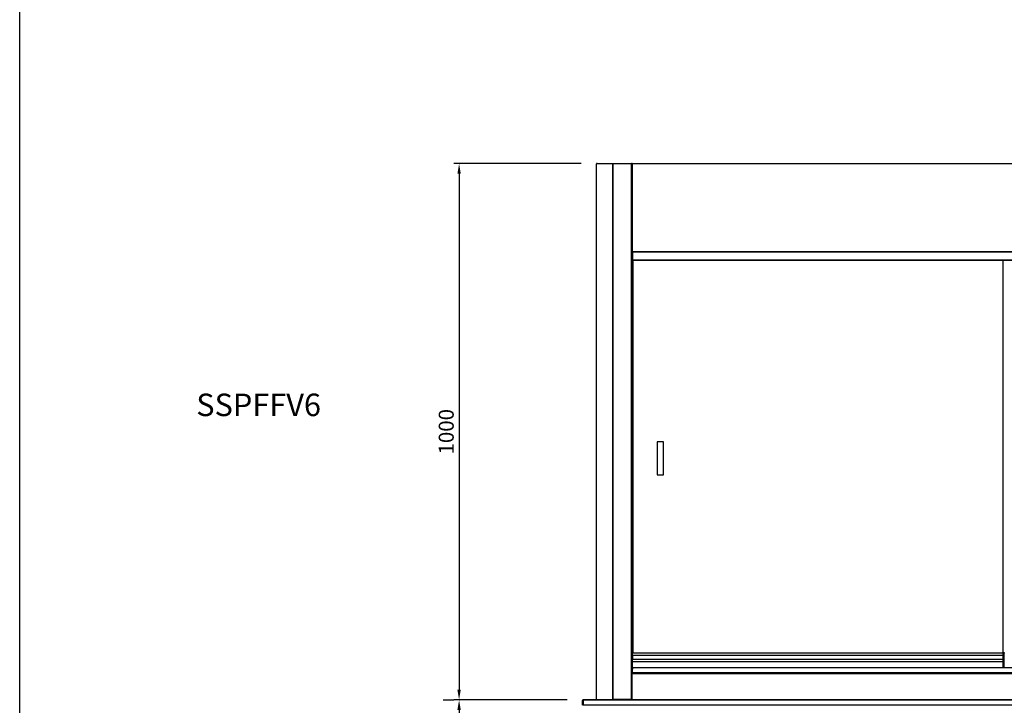
# Model space of a CAD drawing. Units: millimetres. Extents: x 13514 to 141826, y -21974 to 14065.
# Drawn here: x 49403 to 51239, y 179 to 1458 of the extents above; entities that cross this region are included whole.
import ezdxf

# ---------------------------------------------------------------- set-up
doc = ezdxf.new("R2010")
doc.units = ezdxf.units.MM
doc.layers.add('COTAS', color=1, linetype='Continuous')
doc.styles.add('TXT', font='romans.shx')
doc.dimstyles.new('JUAN4', dxfattribs={"dimtxt": 28, "dimasz": 19, "dimexe": 10, "dimexo": 30, "dimgap": 10, "dimtad": 3, "dimdec": 1, "dimdsep": 46, "dimtxsty": 'Standard', "dimcen": 5, "dimclrd": 256, "dimclre": 256, "dimclrt": 2, "dimadec": 0, "dimazin": 0, "dimtp": 0.5, "dimtm": 0.5, "dimtfac": 0.125, "dimtdec": 1, "dimtofl": 0, "dimtmove": 0, "dimatfit": 0, "dimfxl": 1, "dimtolj": 1, "dimtzin": 0, "dimarcsym": 0})

# ---------------------------------------------------------------- blocks, each defined once
blk = doc.blocks.new('*D119')
at = {"layer": 'COTAS', "lineweight": -2}
for p, q in [((50449.7, 1189.4), (50212.3, 1189.4)), ((50222.3, 1170.4), (50222.3, 208.4)), ((50423.5, 189.4), (50212.3, 189.4))]:
    blk.add_line(p, q, dxfattribs=at)
at = {"layer": 'COTAS'}
for points in [[(50219.1, 1170.4), (50225.4, 1170.4), (50222.3, 1189.4)], [(50219.1, 208.4), (50225.4, 208.4), (50222.3, 189.4)]]:
    blk.add_solid(points, dxfattribs=at)
at = {"layer": 'DEFPOINTS', "color": 0}
for p in [(50479.7, 1189.4), (50222.3, 189.4), (50453.5, 189.4)]:
    blk.add_point(p, dxfattribs=at)
at = {"layer": 'COTAS', "color": 2, "insert": (50198.3, 689.4), "char_height": 28, "attachment_point": 5, "rotation": 90}
blk.add_mtext('\\A1;1000', dxfattribs=at)
blk = doc.blocks.new('*D120')
at = {"layer": 'COTAS', "lineweight": -2}
for p, q in [((50192.3, 189.4), (50212.3, 189.4)), ((50222.3, 170.4), (50222.3, -541.7)), ((50424.5, -560.7), (50212.3, -560.7))]:
    blk.add_line(p, q, dxfattribs=at)
at = {"layer": 'COTAS'}
for points in [[(50219.1, 170.4), (50225.4, 170.4), (50222.3, 189.4)], [(50219.1, -541.7), (50225.4, -541.7), (50222.3, -560.7)]]:
    blk.add_solid(points, dxfattribs=at)
at = {"layer": 'DEFPOINTS', "color": 0}
for p in [(50222.3, 189.4), (50222.3, -560.7), (50454.5, -560.7)]:
    blk.add_point(p, dxfattribs=at)
at = {"layer": 'COTAS', "color": 2, "insert": (50198.3, -185.7), "char_height": 28, "attachment_point": 5, "rotation": 90}
blk.add_mtext('\\A1;750', dxfattribs=at)

msp = doc.modelspace()

# ---------------------------------------------------------------- linework, layer by layer
at = {"color": 7, "linetype": 'Continuous'}
for p, q in [((50478.32, 1013.57), (50478.32, 1188.96)), ((50478.32, 1188.96), (50478.33, 1188.96)), ((50478.56, 1188.96), (50478.33, 1188.96)), ((50478.33, 190.16), (50478.33, 1188.96)), ((50478.56, 190.16), (50478.56, 1188.96)), ((50479.13, 1188.96), (50478.56, 1188.96)), ((50508.52, 1188.96), (50479.13, 1188.96)), ((50479.14, 1189.77), (50479.71, 1189.77)), ((50479.71, 1189.77), (50509.09, 1189.77)), ((50509.09, 1188.96), (50508.52, 1188.96)), ((50509.09, 1188.97), (50508.69, 1189.53)), ((50509.09, 1189.77), (50509.66, 1189.77)), ((50509.09, 1188.97), (50509.09, 1189.77)), ((50509.09, 1188.97), (50509.66, 1188.97)), ((50509.66, 1188.96), (50509.09, 1188.96)), ((50509.09, 190.16), (50509.09, 1188.96)), ((50509.66, 1188.96), (50509.66, 1189.77)), ((50509.66, 1189.77), (50543.53, 1189.77)), ((50543.53, 1188.96), (50509.66, 1188.96)), ((50509.66, 190.16), (50509.66, 1188.96)), ((50543.53, 1189.77), (50543.53, 1188.96)), ((50543.53, 1188.97), (50544.1, 1189.53)), ((50543.53, 190.16), (50543.53, 1188.96)), ((50543.53, 1188.96), (50544.1, 1188.96)), ((50544.1, 1188.96), (50544.34, 1188.96)), ((50544.57, 1188.96), (50544.34, 1188.96)), ((50544.34, 1188.95), (50544.34, 1188.96)), ((50544.34, 1188.96), (50544.34, 1188.95)), ((50544.34, 1025.58), (50544.34, 1188.95)), ((50544.34, 1188.95), (50544.34, 190.17)), ((50545.14, 1188.97), (50544.57, 1189.53)), ((50544.57, 1188.96), (50545.15, 1188.96)), ((50545.15, 1189.77), (52611.55, 1189.77)), ((50545.15, 1188.96), (50545.15, 1189.77)), ((52611.55, 1188.96), (50545.15, 1188.96)), ((50545.15, 1188.96), (50545.15, 1025.57)), ((50478.33, 1013.57), (50478.32, 1013.57)), ((50544.57, 1025.57), (50544.34, 1025.57)), ((50544.34, 277.35), (50544.34, 1025.57)), ((50545.15, 1025.57), (50544.57, 1025.57)), ((50545.14, 1025.56), (50544.57, 1025)), ((50545.15, 1025.57), (52611.55, 1025.57)), ((50545.15, 1024.76), (50545.15, 1025.57)), ((50545.85, 1024.76), (50545.15, 1024.76)), ((50545.85, 1024.76), (50545.85, 1024.26)), ((52610.85, 1024.76), (50545.85, 1024.76)), ((50545.85, 1024.26), (50545.85, 1009.28)), ((52610.85, 1024.26), (50545.85, 1024.26)), ((50546.34, 1007.12), (50544.34, 1007.12)), ((50544.34, 998.42), (50546.34, 998.42)), ((50545.85, 1009.28), (50545.85, 1008.78)), ((52610.85, 1009.28), (50545.85, 1009.28)), ((52610.85, 1008.78), (50545.85, 1008.78)), ((50546.34, 1008.78), (50546.34, 276.85)), ((51236.34, 276.85), (51236.34, 1008.78)), ((50546.34, 821.07), (50544.34, 821.07)), ((50544.34, 813.07), (50545.34, 813.07)), ((50545.34, 811.87), (50544.34, 811.87)), ((50546.34, 811.12), (50544.34, 811.12)), ((50545.34, 813.07), (50545.34, 811.87)), ((50545.34, 813.07), (50546.34, 813.07)), ((50544.34, 802.42), (50546.34, 802.42)), ((50591.34, 670.75), (50591.34, 608.75)), ((50603.34, 670.75), (50591.34, 670.75)), ((50603.34, 608.75), (50603.34, 670.75)), ((50546.34, 624.07), (50544.34, 624.07)), ((50544.34, 616.07), (50545.34, 616.07)), ((50545.34, 614.87), (50544.34, 614.87)), ((50544.34, 606.42), (50546.34, 606.42)), ((50545.34, 616.07), (50545.34, 614.87)), ((50545.34, 616.07), (50546.34, 616.07)), ((50546.34, 615.12), (50545.34, 615.12)), ((50591.34, 608.75), (50603.34, 608.75)), ((50546.34, 427.07), (50544.34, 427.07)), ((50544.34, 419.07), (50545.34, 419.07)), ((50545.34, 417.87), (50544.34, 417.87)), ((50544.34, 410.42), (50546.34, 410.42)), ((50545.34, 419.07), (50545.34, 417.87)), ((50545.34, 419.07), (50546.34, 419.07)), ((50544.34, 277.35), (50545.84, 277.35)), ((50545.84, 277.35), (50545.84, 276.85)), ((50545.84, 272.97), (50545.84, 276.85)), ((50545.84, 276.85), (51236.84, 276.85)), ((51236.84, 277.35), (51236.84, 276.85)), ((51238.34, 277.35), (51236.84, 277.35)), ((51236.84, 272.97), (51236.84, 276.85)), ((51238.34, 249.35), (51238.34, 277.35)), ((50545.84, 265.49), (50545.84, 272.97)), ((50545.84, 272.97), (51236.84, 272.97)), ((50545.84, 272.97), (50545.84, 265.49)), ((50545.84, 260.85), (50545.84, 265.49)), ((50545.84, 265.49), (51236.84, 265.49)), ((50545.84, 247.85), (50545.84, 260.85)), ((50545.84, 260.85), (51236.84, 260.85)), ((51236.84, 265.49), (51236.84, 272.97)), ((51236.84, 272.97), (51236.84, 265.49)), ((51236.84, 260.85), (51236.84, 265.49)), ((51236.84, 249.35), (51236.84, 260.85)), ((50545.84, 246.35), (50544.34, 246.35)), ((50544.34, 239.37), (50544.34, 243.85)), ((50545.84, 243.85), (50544.34, 243.85)), ((50544.34, 239.37), (50544.34, 239.37)), ((50544.34, 239.35), (50545.15, 239.35)), ((50545.14, 238.55), (50544.57, 239.11)), ((50545.15, 239.35), (50545.85, 239.35)), ((50545.15, 239.35), (50545.15, 238.54)), ((50545.84, 246.35), (50545.84, 247.85)), ((50545.84, 247.85), (50545.85, 247.85)), ((50545.84, 247.85), (50545.84, 246.35)), ((50545.84, 243.85), (50545.84, 246.35)), ((50545.84, 243.85), (50545.85, 243.85)), ((50545.85, 248.85), (50545.85, 249.35)), ((52610.85, 249.35), (50545.85, 249.35)), ((50545.85, 239.85), (50545.85, 248.85)), ((52610.85, 248.85), (50545.85, 248.85)), ((50545.85, 239.35), (50545.85, 239.85)), ((52610.85, 239.85), (50545.85, 239.85)), ((52610.85, 239.35), (50545.85, 239.35)), ((50544.34, 238.55), (50544.34, 238.55)), ((50544.57, 238.54), (50544.34, 238.54)), ((50544.34, 190.16), (50544.34, 238.53)), ((50544.57, 238.54), (50545.15, 238.54)), ((50545.15, 238.54), (52611.55, 238.54)), ((50545.15, 190.16), (50545.15, 238.54)), ((50452.43, 188.14), (50452.32, 188.14)), ((50452.32, 187.79), (50452.32, 188.14)), ((50452.32, 179.21), (50452.32, 187.79)), ((50453.08, 188.58), (50452.67, 189)), ((51577.13, 189.35), (50453.53, 189.35)), ((50453.53, 189.35), (50453.53, 189)), ((51577.13, 189), (50453.53, 189)), ((50453.53, 189), (50453.53, 188.64)), ((50453.53, 188.64), (50453.53, 180.06)), ((50478.56, 190.16), (50478.33, 190.16)), ((50479.13, 190.16), (50478.56, 190.16)), ((50479.13, 190.16), (50508.52, 190.16)), ((50509.09, 190.16), (50508.52, 190.16)), ((50509.09, 190.15), (50508.69, 189.59)), ((50509.66, 190.16), (50509.09, 190.16)), ((50509.66, 190.15), (50509.09, 190.15)), ((50509.09, 190.15), (50509.09, 189.35)), ((50543.53, 190.16), (50509.66, 190.16)), ((50509.66, 189.35), (50509.66, 190.16)), ((50544.1, 190.16), (50543.53, 190.16)), ((50543.53, 190.16), (50543.53, 189.35)), ((50543.53, 190.15), (50544.1, 189.59)), ((50544.1, 190.16), (50544.34, 190.16)), ((50545.15, 190.16), (50544.34, 190.16)), ((50545.15, 190.16), (52611.55, 190.16)), ((50545.15, 190.16), (50545.15, 189.35)), ((50453.52, 179.21), (50452.67, 179.81)), ((50453.53, 180.06), (50453.53, 179.71)), ((51577.13, 179.71), (50453.53, 179.71)), ((50453.53, 179.71), (50453.53, 178.85))]:
    msp.add_line(p, q, dxfattribs=at)
msp.add_lwpolyline([(49403.04, 4327.81), (57713.04, 4327.81), (57713.04, -1412.19), (49403.04, -1412.19)], close=True)
for points in [[(50479.3, 1189.53), (50479.23, 1189.41), (50479.17, 1189.27), (50479.14, 1189.12), (50479.13, 1188.96)], [(50508.69, 1189.53), (50508.62, 1189.41), (50508.57, 1189.27), (50508.53, 1189.12), (50508.52, 1188.96)], [(50509.09, 1188.97), (50509.09, 1188.96), (50509.09, 1188.96)], [(50453.53, 188.64), (50453.29, 188.63), (50453.06, 188.58), (50452.85, 188.5), (50452.67, 188.39)], [(50479.13, 190.16), (50479.14, 190), (50479.17, 189.85), (50479.23, 189.71), (50479.3, 189.59)], [(50508.52, 190.16), (50508.53, 190), (50508.57, 189.85), (50508.62, 189.71), (50508.69, 189.59)], [(50509.09, 190.16), (50509.09, 190.16), (50509.09, 190.15)], [(50453.53, 180.06), (50453.29, 180.04), (50453.06, 179.99), (50452.85, 179.91), (50452.67, 179.81)], [(50453.53, 179.21), (50453.52, 179.21), (50453.52, 179.21)], [(50453.52, 179.21), (50453.52, 179.21), (50453.52, 179.21), (50453.52, 179.21), (50453.52, 179.21), (50453.52, 179.21), (50453.52, 179.21), (50453.52, 179.21), (50453.52, 179.21), (50453.52, 179.21), (50453.52, 179.21), (50453.52, 179.21), (50453.52, 179.21), (50453.52, 179.21), (50453.52, 179.21), (50453.52, 179.21), (50453.52, 179.21), (50453.52, 179.21), (50453.52, 179.21), (50453.52, 179.21), (50453.52, 179.21), (50453.52, 179.21), (50453.52, 179.21), (50453.52, 179.21), (50453.52, 179.21)]]:
    msp.add_lwpolyline(points, dxfattribs=at)
for centre, radius, start, end in [((50479.13, 1188.96), 0.81, 90, 180), ((50479.14, 1188.96), 0.81, 90, 180), ((50479.73, 1189.25), 0.519, 92.83809, 147.20054), ((50509.12, 1189.27), 0.501, 93.06011, 148.36024), ((50509.37, 1189.02), 0.279, 169.41908, 190.23818), ((50509.11, 1188.97), 0.0146, 185.45174, 197.32651), ((50543.53, 1188.96), 0.81, 45, 90), ((50543.53, 1188.96), 0.0103, 0.95114, 44.59949), ((50543.53, 1188.96), 0.01, 45, 90), ((50543.52, 1188.96), 0.814, 0.12732, 44.87268), ((50544.12, 1186.03), 2.93, 85.76658, 90.41092), ((50545.15, 1188.96), 0.814, 135.12732, 179.87268), ((50544.55, 1186.03), 2.93, 89.5891, 94.2334), ((50545.15, 1188.96), 0.81, 90, 135), ((50545.15, 1188.96), 0.01, 90, 135), ((50545.15, 1188.96), 0.0103, 135.40068, 179.0481), ((50479.13, 1013.57), 0.81, 180, 189.01245), ((50544.55, 1028.5), 2.93, 265.76658, 270.41092), ((50545.15, 1025.57), 0.814, 180.12732, 224.87268), ((50545.15, 1025.57), 0.81, 225, 270), ((50545.15, 1025.57), 0.0103, 180.95114, 224.59949), ((50545.15, 1025.57), 0.01, 225, 270), ((51238.34, 276.35), 1, 0, 90), ((50545.15, 238.54), 0.814, 135.12732, 179.87268), ((50545.15, 238.54), 0.81, 90, 135), ((50544.55, 235.61), 2.93, 89.5891, 94.2334), ((50545.15, 238.54), 0.01, 90, 135), ((50545.15, 238.54), 0.0103, 135.40068, 179.0481), ((50453.53, 188.14), 1.21, 135, 180), ((50453.07, 187.75), 0.759, 122.13433, 177.33504), ((50453.53, 188.14), 1.21, 90, 135), ((50479.14, 190.16), 0.81, 180, 270), ((50509.11, 190.15), 0.0146, 162.67342, 174.54865), ((50509.37, 190.1), 0.281, 169.65963, 190.29965), ((50543.53, 190.16), 0.0103, 315.40068, 359.0481), ((50543.53, 190.16), 0.01, 270, 315), ((50543.53, 190.16), 0.81, 270, 315), ((50544.12, 193.09), 2.93, 269.5891, 274.2334), ((50543.52, 190.16), 0.814, 315.12732, 359.87268), ((50545.15, 190.74), 0.802, 226.31865, 269.85712), ((50453.07, 179.17), 0.751, 121.80833, 177.27642)]:
    msp.add_arc(centre, radius, start, end, dxfattribs=at)

# ---------------------------------------------------------------- texts
at = {"style": 'TXT'}
msp.add_text('SSPFFV6', height=42, dxfattribs=at).set_placement((49732.2, 718.51))

# ---------------------------------------------------------------- dimensions: what is measured, and where the dimension line sits
at = {"layer": 'COTAS'}
for base, p1, p2, picture, middle in [((50222.25, 189.35), (50479.69, 1189.37), (50453.53, 189.35), '*D119', (50198.25, 689.36)), ((50222.25, -560.68), (50222.25, 189.35), (50454.52, -560.68), '*D120', (50198.25, -185.66))]:
    dim = msp.add_linear_dim(base=base, p1=p1, p2=p2, angle=90, dimstyle='JUAN4', dxfattribs=at)
    dim.commit()
    dim.dimension.update_dxf_attribs({"geometry": picture, "text_midpoint": middle})

doc.saveas('drawing.dxf')
